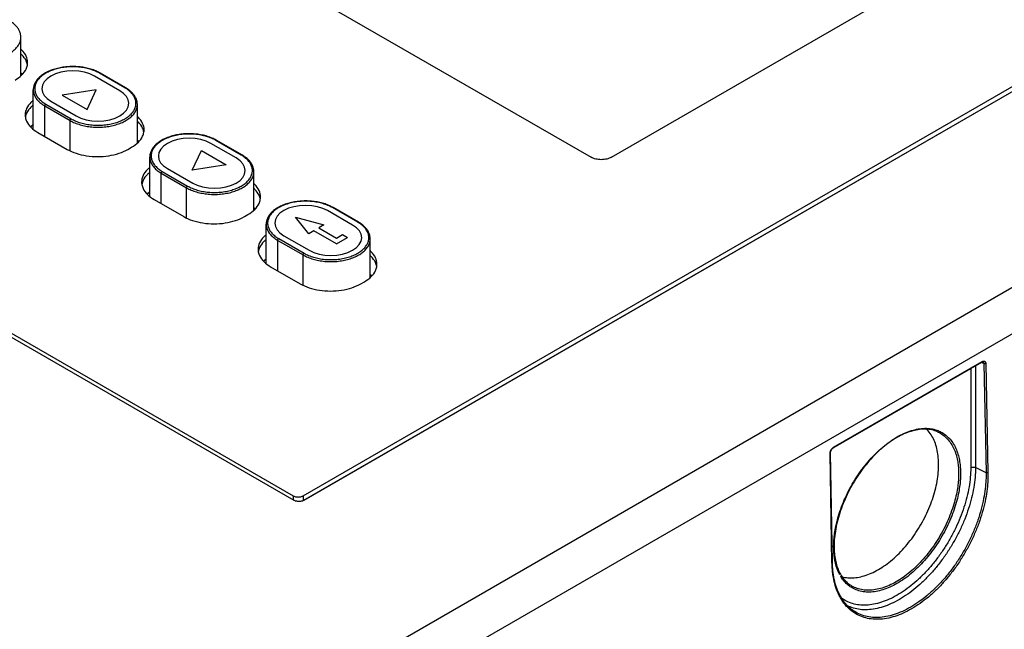
# Model space of a CAD drawing. Units: inches. Extents: x 17 to 223, y 17 to 177.
# Drawn here: x 202 to 204, y 164 to 166 of the extents above; entities that cross this region are included whole.
import ezdxf

# ---------------------------------------------------------------- set-up
doc = ezdxf.new("R2010")
doc.units = ezdxf.units.IN
doc.header["$LTSCALE"] = 1.21
doc.header["$MEASUREMENT"] = 0
doc.layers.get('0').update_dxf_attribs({"linetype": 'CONTINUOUS'})

msp = doc.modelspace()

# ---------------------------------------------------------------- linework, layer by layer
at = {"color": 7, "linetype": 'Continuous'}
for p, q in [((207.7751, 166.74), (201.8355, 163.3108)), ((207.8307, 166.645), (201.8912, 163.2158)), ((201.7548, 166.0916), (203.3139, 165.1915)), ((203.3696, 165.1915), (204.177, 165.6576)), ((200.1153, 165.6229), (202.4968, 164.248)), ((200.1419, 165.6186), (202.4945, 164.2603)), ((202.5246, 164.248), (204.8197, 165.573)), ((202.5224, 164.2603), (204.7886, 165.5687)), ((202.5224, 164.2473), (204.7886, 165.5557)), ((201.7461, 165.4158), (201.7461, 165.5215)), ((202.0318, 165.3824), (201.9622, 165.4226)), ((202.0337, 165.3826), (201.9641, 165.4228)), ((201.7801, 165.2692), (201.7801, 165.3768)), ((201.8118, 165.2487), (201.8118, 165.3326)), ((201.8118, 165.3326), (201.8814, 165.2924)), ((201.8146, 165.3374), (201.8842, 165.2972)), ((202.0663, 165.2309), (202.0663, 165.3366)), ((201.8814, 165.2096), (201.8814, 165.2924)), ((201.7924, 165.26), (201.8734, 165.2132)), ((202.3519, 165.1976), (202.2823, 165.2377)), ((202.3539, 165.1978), (202.2843, 165.2379)), ((202.0404, 165.2132), (202.0502, 165.2188)), ((202.1003, 165.0843), (202.1003, 165.1919)), ((202.132, 165.0639), (202.132, 165.1477)), ((202.132, 165.1477), (202.2016, 165.1075)), ((202.1348, 165.1526), (202.2044, 165.1124)), ((202.3864, 165.0461), (202.3864, 165.1518)), ((202.2016, 165.0248), (202.2016, 165.1075)), ((202.1125, 165.0751), (202.1936, 165.0283)), ((202.3606, 165.0283), (202.3704, 165.034)), ((202.6721, 165.0127), (202.6025, 165.0529)), ((202.6741, 165.0129), (202.6045, 165.0531)), ((202.4205, 164.8995), (202.4205, 165.0071)), ((202.4522, 164.879), (202.4522, 164.9629)), ((202.4522, 164.9629), (202.5218, 164.9227)), ((202.455, 164.9677), (202.5246, 164.9275)), ((202.7066, 164.8612), (202.7066, 164.9669)), ((202.5218, 164.8399), (202.5218, 164.9227)), ((202.4327, 164.8903), (202.5137, 164.8435)), ((202.6808, 164.8435), (202.6905, 164.8491)), ((203.9797, 164.392), (204.3881, 164.6279)), ((203.9805, 164.3939), (204.389, 164.6297)), ((204.3936, 164.6238), (204.3862, 164.6267)), ((204.3576, 164.6102), (204.3576, 164.3375)), ((204.3709, 164.6179), (204.3709, 164.3379)), ((204.3936, 164.6238), (204.3997, 164.3239)), ((204.3989, 164.624), (204.405, 164.3241)), ((203.9761, 164.0765), (203.971, 164.377)), ((203.9772, 164.0781), (203.9721, 164.3786)), ((204.3997, 164.3239), (204.3709, 164.3379)), ((202.4945, 164.2603), (202.4945, 164.2493)), ((202.5224, 164.2603), (202.5224, 164.2473)), ((204.0323, 163.9462), (204.0322, 163.9462))]:
    msp.add_line(p, q, dxfattribs=at)
at = {"color": 4, "linetype": 'Continuous'}
for p, q in [((202.0179, 165.3744), (201.9482, 165.4146)), ((201.9528, 165.377), (201.8593, 165.3626)), ((201.8593, 165.3626), (201.9278, 165.323)), ((201.9278, 165.323), (201.9528, 165.377)), ((201.8285, 165.3454), (201.8981, 165.3053)), ((202.338, 165.1895), (202.2684, 165.2297)), ((202.2172, 165.1559), (202.2423, 165.2099)), ((202.2423, 165.2099), (202.3107, 165.1704)), ((202.3107, 165.1704), (202.2172, 165.1559)), ((202.1487, 165.1606), (202.2183, 165.1204)), ((202.6582, 165.0047), (202.5886, 165.0449)), ((202.5009, 165.0264), (202.5791, 165.0053)), ((202.5374, 164.9812), (202.5009, 165.0264)), ((202.5791, 165.0053), (202.5652, 164.9973)), ((202.5513, 164.9892), (202.5374, 164.9812)), ((202.6137, 164.9532), (202.5513, 164.9892)), ((202.5652, 164.9973), (202.6137, 164.9693)), ((202.6137, 164.9693), (202.6304, 164.979)), ((202.6304, 164.979), (202.6443, 164.9709)), ((202.4689, 164.9757), (202.5385, 164.9356)), ((202.6137, 164.9532), (202.6443, 164.9709))]:
    msp.add_line(p, q, dxfattribs=at)
for points in [[(201.9482, 165.4146), (201.9355, 165.4206), (201.9209, 165.4251), (201.9051, 165.4279), (201.8884, 165.4289), (201.8719, 165.4279), (201.8561, 165.4252), (201.8415, 165.4207), (201.8285, 165.4146), (201.818, 165.4072), (201.8102, 165.3988), (201.8054, 165.3897), (201.8037, 165.38), (201.8054, 165.3705), (201.8101, 165.3614), (201.8179, 165.353), (201.8285, 165.3454)], [(201.8981, 165.3053), (201.9109, 165.2992), (201.9255, 165.2947), (201.9413, 165.2919), (201.958, 165.2909), (201.9744, 165.2919), (201.9903, 165.2946), (202.0048, 165.2991), (202.0179, 165.3053), (202.0283, 165.3126), (202.0361, 165.321), (202.041, 165.3302), (202.0426, 165.3398), (202.041, 165.3493), (202.0363, 165.3584), (202.0285, 165.3669), (202.0179, 165.3744)], [(202.2684, 165.2297), (202.2557, 165.2358), (202.2411, 165.2403), (202.2253, 165.2431), (202.2086, 165.244), (202.1921, 165.2431), (202.1763, 165.2403), (202.1617, 165.2359), (202.1487, 165.2297), (202.1382, 165.2223), (202.1304, 165.2139), (202.1256, 165.2048), (202.1239, 165.1952), (202.1255, 165.1857), (202.1303, 165.1765), (202.1381, 165.1681), (202.1487, 165.1606)], [(202.2183, 165.1204), (202.2311, 165.1144), (202.2456, 165.1098), (202.2614, 165.1071), (202.2782, 165.1061), (202.2946, 165.107), (202.3104, 165.1098), (202.325, 165.1143), (202.338, 165.1204), (202.3485, 165.1278), (202.3563, 165.1362), (202.3612, 165.1453), (202.3628, 165.155), (202.3612, 165.1645), (202.3564, 165.1736), (202.3487, 165.182), (202.338, 165.1895)], [(202.5886, 165.0449), (202.5758, 165.0509), (202.5613, 165.0554), (202.5455, 165.0582), (202.5287, 165.0592), (202.5123, 165.0582), (202.4965, 165.0555), (202.4819, 165.051), (202.4689, 165.0449), (202.4584, 165.0375), (202.4506, 165.0291), (202.4458, 165.02), (202.4441, 165.0103), (202.4457, 165.0008), (202.4505, 164.9917), (202.4582, 164.9833), (202.4689, 164.9757)], [(202.5385, 164.9356), (202.5513, 164.9295), (202.5658, 164.925), (202.5816, 164.9222), (202.5983, 164.9212), (202.6148, 164.9222), (202.6306, 164.9249), (202.6452, 164.9294), (202.6582, 164.9356), (202.6687, 164.9429), (202.6765, 164.9513), (202.6813, 164.9605), (202.683, 164.9701), (202.6814, 164.9796), (202.6766, 164.9887), (202.6689, 164.9972), (202.6582, 165.0047)]]:
    msp.add_lwpolyline(points, dxfattribs=at)
at = {"color": 7, "linetype": 'Continuous'}
for points, knots in [([(201.7461, 165.5215), (201.7461, 165.5243), (201.7455, 165.53), (201.7426, 165.5385), (201.7379, 165.5467), (201.7313, 165.5544), (201.7232, 165.5614), (201.7169, 165.5655), (201.7136, 165.5675)], [0, 0, 0, 0, 0.0084684, 0.01724461, 0.0265722, 0.0366012, 0.04739394, 0.05895071, 0.05895071, 0.05895071, 0.05895071]), ([(201.5613, 165.4772), (201.5654, 165.4748), (201.5744, 165.4705), (201.5888, 165.4654), (201.6045, 165.4617), (201.621, 165.4594), (201.6378, 165.4587), (201.6547, 165.4594), (201.6712, 165.4617), (201.6868, 165.4654), (201.7013, 165.4705), (201.7142, 165.4768), (201.7253, 165.4842), (201.7343, 165.4926), (201.741, 165.5017), (201.7452, 165.5114), (201.7461, 165.5182), (201.7461, 165.5215)], [0, 0, 0, 0, 0.0144051, 0.0297719, 0.0459118, 0.0625909, 0.0795466, 0.0965024, 0.1131815, 0.1293214, 0.1446882, 0.1590933, 0.1724124, 0.1846094, 0.1957633, 0.2060934, 0.215963, 0.215963, 0.215963, 0.215963]), ([(201.7646, 165.4519), (201.7646, 165.4579), (201.7615, 165.4708), (201.7529, 165.4821), (201.7472, 165.4875), (201.7464, 165.4883)], [0, 0, 0, 0, 0.01810345, 0.03834616, 0.04168138, 0.04168138, 0.04168138, 0.04168138]), ([(201.7606, 165.4565), (201.7578, 165.4626), (201.7529, 165.469), (201.7472, 165.4745), (201.7464, 165.4752)], [0, 0, 0, 0, 0.02024271, 0.02357794, 0.02357794, 0.02357794, 0.02357794]), ([(201.9627, 165.4236), (201.9592, 165.4255), (201.9513, 165.4294), (201.9383, 165.4341), (201.9237, 165.4377), (201.9085, 165.4401), (201.8928, 165.4411), (201.877, 165.4408), (201.8615, 165.4392), (201.8465, 165.4363), (201.8324, 165.4321), (201.8194, 165.4267), (201.8079, 165.4202), (201.7981, 165.4128), (201.7902, 165.4045), (201.7844, 165.3956), (201.7809, 165.3863), (201.7801, 165.3799), (201.7801, 165.3768)], [0, 0, 0, 0, 0.0119364, 0.0263337, 0.0413731, 0.0568741, 0.0726364, 0.0884544, 0.1041176, 0.1194186, 0.134175, 0.1482255, 0.1614317, 0.1737246, 0.1850769, 0.19553, 0.2053173, 0.2146997, 0.2146997, 0.2146997, 0.2146997]), ([(201.9622, 165.4226), (201.9582, 165.4249), (201.9495, 165.4291), (201.9356, 165.434), (201.9205, 165.4376), (201.9046, 165.4398), (201.8884, 165.4405), (201.8721, 165.4398), (201.8563, 165.4376), (201.8412, 165.434), (201.8272, 165.4291), (201.8148, 165.423), (201.8041, 165.4159), (201.7954, 165.4078), (201.7889, 165.399), (201.785, 165.3897), (201.7836, 165.38), (201.785, 165.3703), (201.7889, 165.361), (201.7954, 165.3522), (201.8041, 165.3441), (201.8109, 165.3395), (201.8146, 165.3374)], [0, 0, 0, 0, 0.0138813, 0.0286893, 0.0442423, 0.0603149, 0.076654, 0.0929932, 0.1090658, 0.1246188, 0.1394268, 0.1533081, 0.1661429, 0.1778963, 0.1886446, 0.1985991, 0.2081098, 0.2176205, 0.2275751, 0.2383233, 0.2500768, 0.2629116, 0.2629116, 0.2629116, 0.2629116]), ([(201.73, 165.4037), (201.7368, 165.4076), (201.7487, 165.4162), (201.7578, 165.4281), (201.7606, 165.4342)], [0, 0, 0, 0, 0.02349152, 0.04373423, 0.04373423, 0.04373423, 0.04373423]), ([(201.9641, 165.4228), (201.9639, 165.4229), (201.9631, 165.4231), (201.9625, 165.4228), (201.9622, 165.4226)], [0, 0, 0, 0, 0.000920088, 0.002048076, 0.002048076, 0.002048076, 0.002048076]), ([(202.0337, 165.3826), (202.0335, 165.3828), (202.0327, 165.3829), (202.0321, 165.3826), (202.0318, 165.3824)], [0, 0, 0, 0, 0.000920087, 0.002048075, 0.002048075, 0.002048075, 0.002048075]), ([(201.7801, 165.3768), (201.7801, 165.3735), (201.7811, 165.3667), (201.7852, 165.357), (201.7919, 165.3479), (201.8009, 165.3395), (201.808, 165.3348), (201.8118, 165.3326)], [0, 0, 0, 0, 0.0098696, 0.02019977, 0.03135364, 0.04355061, 0.05686974, 0.05686974, 0.05686974, 0.05686974]), ([(201.8842, 165.2972), (201.8882, 165.2949), (201.8968, 165.2907), (201.9108, 165.2858), (201.9259, 165.2822), (201.9417, 165.2801), (201.958, 165.2793), (201.9743, 165.2801), (201.9901, 165.2822), (202.0052, 165.2858), (202.0191, 165.2907), (202.0316, 165.2968), (202.0423, 165.3039), (202.051, 165.312), (202.0574, 165.3208), (202.0614, 165.3301), (202.0628, 165.3398), (202.0614, 165.3495), (202.0574, 165.3589), (202.051, 165.3677), (202.0427, 165.3754), (202.0363, 165.3797), (202.0331, 165.3816)], [0, 0, 0, 0, 0.0138813, 0.0286893, 0.0442423, 0.0603149, 0.076654, 0.0929932, 0.1090658, 0.1246188, 0.1394268, 0.1533081, 0.1661429, 0.1778963, 0.1886446, 0.1985991, 0.2081098, 0.2176205, 0.2275751, 0.2383233, 0.2500768, 0.2613955, 0.2613955, 0.2613955, 0.2613955]), ([(202.0663, 165.3366), (202.0663, 165.3394), (202.0656, 165.3452), (202.0628, 165.3536), (202.058, 165.3618), (202.0515, 165.3695), (202.0433, 165.3766), (202.0371, 165.3807), (202.0337, 165.3826)], [0, 0, 0, 0, 0.0084684, 0.01724461, 0.0265722, 0.0366012, 0.04739394, 0.05895071, 0.05895071, 0.05895071, 0.05895071]), ([(201.7797, 165.3477), (201.7776, 165.346), (201.7705, 165.3397), (201.7609, 165.3271), (201.7578, 165.3142), (201.7578, 165.3082)], [0, 0, 0, 0, 0.00816309, 0.0284058, 0.04650925, 0.04650925, 0.04650925, 0.04650925]), ([(201.7797, 165.3347), (201.7776, 165.333), (201.7705, 165.3266), (201.7646, 165.3189), (201.7618, 165.3128)], [0, 0, 0, 0, 0.00816309, 0.0284058, 0.0284058, 0.0284058, 0.0284058]), ([(201.8118, 165.3326), (201.8118, 165.333), (201.812, 165.334), (201.8126, 165.3354), (201.8135, 165.3365), (201.8142, 165.3372), (201.8146, 165.3374)], [0, 0, 0, 0, 0.001369127, 0.002885789, 0.004402446, 0.005771562, 0.005771562, 0.005771562, 0.005771562]), ([(201.8814, 165.2924), (201.8856, 165.29), (201.8945, 165.2856), (201.909, 165.2806), (201.9247, 165.2769), (201.9411, 165.2746), (201.958, 165.2738), (201.9749, 165.2746), (201.9913, 165.2769), (202.007, 165.2806), (202.0215, 165.2856), (202.0344, 165.2919), (202.0455, 165.2994), (202.0545, 165.3077), (202.0612, 165.3168), (202.0653, 165.3265), (202.0663, 165.3333), (202.0663, 165.3366)], [0, 0, 0, 0, 0.0144051, 0.0297719, 0.0459118, 0.0625909, 0.0795466, 0.0965024, 0.1131815, 0.1293214, 0.1446882, 0.1590933, 0.1724124, 0.1846094, 0.1957633, 0.2060934, 0.215963, 0.215963, 0.215963, 0.215963]), ([(202.0848, 165.267), (202.0848, 165.2731), (202.0816, 165.286), (202.073, 165.2973), (202.0674, 165.3027), (202.0665, 165.3034)], [0, 0, 0, 0, 0.01810345, 0.03834616, 0.04168138, 0.04168138, 0.04168138, 0.04168138]), ([(201.7618, 165.2905), (201.7646, 165.2844), (201.7736, 165.2725), (201.7856, 165.2639), (201.7924, 165.26)], [0, 0, 0, 0, 0.02024271, 0.04373423, 0.04373423, 0.04373423, 0.04373423]), ([(201.7801, 165.2812), (201.7778, 165.2796), (201.7753, 165.2777), (201.7729, 165.2757), (201.7726, 165.2754)], [0, 0, 0, 0, 0.008330581, 0.009448418, 0.009448418, 0.009448418, 0.009448418]), ([(201.78, 165.2802), (201.7793, 165.2797), (201.7769, 165.278), (201.7745, 165.2762), (201.773, 165.2749)], [0, 0, 0, 0, 0.002860109, 0.008836882, 0.008836882, 0.008836882, 0.008836882]), ([(201.8814, 165.2924), (201.8814, 165.2929), (201.8816, 165.2938), (201.8822, 165.2952), (201.8831, 165.2964), (201.8838, 165.297), (201.8842, 165.2972)], [0, 0, 0, 0, 0.001369127, 0.002885789, 0.004402446, 0.005771562, 0.005771562, 0.005771562, 0.005771562]), ([(202.0807, 165.2716), (202.0779, 165.2777), (202.073, 165.2842), (202.0674, 165.2896), (202.0665, 165.2904)], [0, 0, 0, 0, 0.02024271, 0.02357794, 0.02357794, 0.02357794, 0.02357794]), ([(202.0502, 165.2188), (202.057, 165.2227), (202.0689, 165.2313), (202.0779, 165.2432), (202.0807, 165.2494)], [0, 0, 0, 0, 0.02349152, 0.04373423, 0.04373423, 0.04373423, 0.04373423]), ([(202.2829, 165.2388), (202.2794, 165.2407), (202.2715, 165.2445), (202.2585, 165.2492), (202.2439, 165.2529), (202.2286, 165.2552), (202.213, 165.2563), (202.1972, 165.256), (202.1817, 165.2544), (202.1667, 165.2514), (202.1526, 165.2472), (202.1396, 165.2418), (202.1281, 165.2354), (202.1183, 165.2279), (202.1104, 165.2197), (202.1046, 165.2108), (202.1011, 165.2015), (202.1003, 165.1951), (202.1003, 165.1919)], [0, 0, 0, 0, 0.0119364, 0.0263337, 0.0413731, 0.0568741, 0.0726364, 0.0884544, 0.1041176, 0.1194186, 0.134175, 0.1482255, 0.1614317, 0.1737246, 0.1850769, 0.19553, 0.2053173, 0.2146997, 0.2146997, 0.2146997, 0.2146997]), ([(202.2823, 165.2377), (202.2783, 165.2401), (202.2697, 165.2443), (202.2558, 165.2491), (202.2407, 165.2527), (202.2248, 165.2549), (202.2086, 165.2556), (202.1923, 165.2549), (202.1764, 165.2527), (202.1614, 165.2491), (202.1474, 165.2443), (202.1349, 165.2382), (202.1242, 165.231), (202.1156, 165.223), (202.1091, 165.2142), (202.1051, 165.2048), (202.1038, 165.1952), (202.1051, 165.1855), (202.1091, 165.1761), (202.1156, 165.1673), (202.1242, 165.1593), (202.1311, 165.1547), (202.1348, 165.1526)], [0, 0, 0, 0, 0.0138813, 0.0286893, 0.0442423, 0.0603149, 0.076654, 0.0929932, 0.1090658, 0.1246188, 0.1394268, 0.1533081, 0.1661429, 0.1778963, 0.1886446, 0.1985991, 0.2081098, 0.2176205, 0.2275751, 0.2383233, 0.2500768, 0.2629116, 0.2629116, 0.2629116, 0.2629116]), ([(202.2843, 165.2379), (202.284, 165.2381), (202.2833, 165.2382), (202.2827, 165.2379), (202.2823, 165.2377)], [0, 0, 0, 0, 0.000920087, 0.002048075, 0.002048075, 0.002048075, 0.002048075]), ([(201.8734, 165.2132), (201.8811, 165.2087), (201.8984, 165.2013), (201.9267, 165.1947), (201.9569, 165.1924), (201.9871, 165.1947), (202.0154, 165.2013), (202.0327, 165.2087), (202.0404, 165.2132)], [0, 0, 0, 0, 0.0267566, 0.0560483, 0.0867082, 0.1173682, 0.1466599, 0.1734165, 0.1734165, 0.1734165, 0.1734165]), ([(202.2044, 165.1124), (202.2084, 165.1101), (202.217, 165.1059), (202.231, 165.101), (202.246, 165.0974), (202.2619, 165.0952), (202.2782, 165.0945), (202.2944, 165.0952), (202.3103, 165.0974), (202.3254, 165.101), (202.3393, 165.1059), (202.3518, 165.1119), (202.3625, 165.1191), (202.3712, 165.1271), (202.3776, 165.1359), (202.3816, 165.1453), (202.383, 165.155), (202.3816, 165.1647), (202.3776, 165.174), (202.3712, 165.1828), (202.3629, 165.1905), (202.3565, 165.1949), (202.3533, 165.1968)], [0, 0, 0, 0, 0.0138813, 0.0286893, 0.0442423, 0.0603149, 0.076654, 0.0929932, 0.1090658, 0.1246188, 0.1394268, 0.1533081, 0.1661429, 0.1778963, 0.1886446, 0.1985991, 0.2081098, 0.2176205, 0.2275751, 0.2383233, 0.2500768, 0.2613955, 0.2613955, 0.2613955, 0.2613955]), ([(202.3539, 165.1978), (202.3537, 165.1979), (202.3529, 165.198), (202.3523, 165.1977), (202.3519, 165.1976)], [0, 0, 0, 0, 0.000920087, 0.002048076, 0.002048076, 0.002048076, 0.002048076]), ([(202.3864, 165.1518), (202.3864, 165.1546), (202.3858, 165.1603), (202.383, 165.1688), (202.3782, 165.177), (202.3717, 165.1847), (202.3635, 165.1917), (202.3573, 165.1958), (202.3539, 165.1978)], [0, 0, 0, 0, 0.0084684, 0.01724461, 0.0265722, 0.0366012, 0.04739394, 0.05895071, 0.05895071, 0.05895071, 0.05895071]), ([(202.1003, 165.1919), (202.1003, 165.1886), (202.1012, 165.1819), (202.1054, 165.1722), (202.112, 165.163), (202.1211, 165.1547), (202.1282, 165.15), (202.132, 165.1477)], [0, 0, 0, 0, 0.0098696, 0.02019977, 0.03135364, 0.04355061, 0.05686974, 0.05686974, 0.05686974, 0.05686974]), ([(203.3696, 165.1915), (203.3677, 165.1904), (203.3635, 165.1884), (203.3567, 165.1864), (203.3494, 165.1851), (203.3417, 165.1847), (203.3341, 165.1851), (203.3267, 165.1864), (203.32, 165.1884), (203.3158, 165.1904), (203.3139, 165.1915)], [0, 0, 0, 0, 0.00660237, 0.01372627, 0.02122487, 0.02891866, 0.03661244, 0.04411105, 0.05123495, 0.05783732, 0.05783732, 0.05783732, 0.05783732]), ([(202.0998, 165.1629), (202.0977, 165.1612), (202.0907, 165.1549), (202.0811, 165.1423), (202.0779, 165.1294), (202.0779, 165.1233)], [0, 0, 0, 0, 0.00816309, 0.0284058, 0.04650925, 0.04650925, 0.04650925, 0.04650925]), ([(202.0998, 165.1498), (202.0977, 165.1481), (202.0907, 165.1418), (202.0848, 165.134), (202.082, 165.1279)], [0, 0, 0, 0, 0.00816309, 0.0284058, 0.0284058, 0.0284058, 0.0284058]), ([(202.132, 165.1477), (202.132, 165.1482), (202.1322, 165.1492), (202.1328, 165.1505), (202.1336, 165.1517), (202.1344, 165.1523), (202.1348, 165.1526)], [0, 0, 0, 0, 0.001369127, 0.00288579, 0.004402447, 0.005771562, 0.005771562, 0.005771562, 0.005771562]), ([(202.2016, 165.1075), (202.2058, 165.1051), (202.2147, 165.1008), (202.2292, 165.0957), (202.2448, 165.092), (202.2613, 165.0897), (202.2782, 165.089), (202.295, 165.0897), (202.3115, 165.092), (202.3272, 165.0957), (202.3416, 165.1008), (202.3546, 165.1071), (202.3657, 165.1145), (202.3747, 165.1229), (202.3814, 165.132), (202.3855, 165.1417), (202.3864, 165.1485), (202.3864, 165.1518)], [0, 0, 0, 0, 0.0144051, 0.0297719, 0.0459118, 0.0625909, 0.0795466, 0.0965024, 0.1131815, 0.1293214, 0.1446882, 0.1590933, 0.1724124, 0.1846094, 0.1957633, 0.2060934, 0.215963, 0.215963, 0.215963, 0.215963]), ([(202.2016, 165.1075), (202.2016, 165.108), (202.2018, 165.109), (202.2024, 165.1103), (202.2032, 165.1115), (202.204, 165.1121), (202.2044, 165.1124)], [0, 0, 0, 0, 0.001369127, 0.00288579, 0.004402447, 0.005771562, 0.005771562, 0.005771562, 0.005771562]), ([(202.4049, 165.0822), (202.4049, 165.0882), (202.4018, 165.1011), (202.3932, 165.1124), (202.3875, 165.1178), (202.3867, 165.1186)], [0, 0, 0, 0, 0.01810345, 0.03834616, 0.04168139, 0.04168139, 0.04168139, 0.04168139]), ([(202.082, 165.1057), (202.0848, 165.0995), (202.0938, 165.0876), (202.1058, 165.079), (202.1125, 165.0751)], [0, 0, 0, 0, 0.02024271, 0.04373423, 0.04373423, 0.04373423, 0.04373423]), ([(202.1003, 165.0964), (202.098, 165.0948), (202.0955, 165.0928), (202.0931, 165.0908), (202.0928, 165.0906)], [0, 0, 0, 0, 0.008330582, 0.009448419, 0.009448419, 0.009448419, 0.009448419]), ([(202.1002, 165.0954), (202.0994, 165.0948), (202.097, 165.0931), (202.0947, 165.0913), (202.0932, 165.09)], [0, 0, 0, 0, 0.002860109, 0.008836882, 0.008836882, 0.008836882, 0.008836882]), ([(202.4009, 165.0868), (202.3981, 165.0929), (202.3932, 165.0993), (202.3875, 165.1048), (202.3867, 165.1055)], [0, 0, 0, 0, 0.02024271, 0.02357794, 0.02357794, 0.02357794, 0.02357794]), ([(202.3704, 165.034), (202.3771, 165.0379), (202.3891, 165.0465), (202.3981, 165.0584), (202.4009, 165.0645)], [0, 0, 0, 0, 0.02349152, 0.04373423, 0.04373423, 0.04373423, 0.04373423]), ([(202.603, 165.0539), (202.5996, 165.0559), (202.5916, 165.0597), (202.5786, 165.0644), (202.5641, 165.068), (202.5488, 165.0704), (202.5331, 165.0714), (202.5174, 165.0711), (202.5018, 165.0695), (202.4869, 165.0666), (202.4728, 165.0624), (202.4598, 165.057), (202.4483, 165.0505), (202.4384, 165.0431), (202.4305, 165.0348), (202.4248, 165.0259), (202.4213, 165.0166), (202.4205, 165.0102), (202.4205, 165.0071)], [0, 0, 0, 0, 0.0119364, 0.0263337, 0.0413731, 0.0568741, 0.0726364, 0.0884544, 0.1041176, 0.1194186, 0.134175, 0.1482255, 0.1614317, 0.1737246, 0.1850769, 0.19553, 0.2053173, 0.2146997, 0.2146997, 0.2146997, 0.2146997]), ([(202.6025, 165.0529), (202.5985, 165.0552), (202.5899, 165.0594), (202.5759, 165.0643), (202.5609, 165.0679), (202.545, 165.0701), (202.5287, 165.0708), (202.5125, 165.0701), (202.4966, 165.0679), (202.4815, 165.0643), (202.4676, 165.0594), (202.4551, 165.0533), (202.4444, 165.0462), (202.4357, 165.0381), (202.4293, 165.0293), (202.4253, 165.02), (202.424, 165.0103), (202.4253, 165.0006), (202.4293, 164.9913), (202.4357, 164.9825), (202.4444, 164.9744), (202.4513, 164.9698), (202.455, 164.9677)], [0, 0, 0, 0, 0.0138813, 0.0286893, 0.0442423, 0.0603149, 0.076654, 0.0929932, 0.1090658, 0.1246188, 0.1394268, 0.1533081, 0.1661429, 0.1778963, 0.1886446, 0.1985991, 0.2081098, 0.2176205, 0.2275751, 0.2383233, 0.2500768, 0.2629116, 0.2629116, 0.2629116, 0.2629116]), ([(202.6045, 165.0531), (202.6042, 165.0532), (202.6035, 165.0534), (202.6028, 165.0531), (202.6025, 165.0529)], [0, 0, 0, 0, 0.000920087, 0.002048075, 0.002048075, 0.002048075, 0.002048075]), ([(202.1936, 165.0283), (202.2013, 165.0239), (202.2186, 165.0164), (202.2468, 165.0098), (202.2771, 165.0076), (202.3073, 165.0098), (202.3356, 165.0164), (202.3529, 165.0239), (202.3606, 165.0283)], [0, 0, 0, 0, 0.0267566, 0.0560483, 0.0867082, 0.1173682, 0.1466599, 0.1734165, 0.1734165, 0.1734165, 0.1734165]), ([(202.4205, 165.0071), (202.4205, 165.0038), (202.4214, 164.997), (202.4255, 164.9873), (202.4322, 164.9782), (202.4412, 164.9698), (202.4483, 164.9651), (202.4522, 164.9629)], [0, 0, 0, 0, 0.0098696, 0.02019977, 0.03135364, 0.04355061, 0.05686974, 0.05686974, 0.05686974, 0.05686974]), ([(202.5246, 164.9275), (202.5286, 164.9252), (202.5372, 164.921), (202.5511, 164.9161), (202.5662, 164.9125), (202.5821, 164.9104), (202.5983, 164.9096), (202.6146, 164.9104), (202.6305, 164.9125), (202.6455, 164.9161), (202.6595, 164.921), (202.672, 164.9271), (202.6827, 164.9342), (202.6914, 164.9423), (202.6978, 164.9511), (202.7018, 164.9604), (202.7031, 164.9701), (202.7018, 164.9798), (202.6978, 164.9892), (202.6914, 164.998), (202.683, 165.0057), (202.6767, 165.01), (202.6734, 165.0119)], [0, 0, 0, 0, 0.0138813, 0.0286893, 0.0442423, 0.0603149, 0.076654, 0.0929932, 0.1090658, 0.1246188, 0.1394268, 0.1533081, 0.1661429, 0.1778963, 0.1886446, 0.1985991, 0.2081098, 0.2176205, 0.2275751, 0.2383233, 0.2500768, 0.2613955, 0.2613955, 0.2613955, 0.2613955]), ([(202.6741, 165.0129), (202.6738, 165.0131), (202.6731, 165.0132), (202.6724, 165.0129), (202.6721, 165.0127)], [0, 0, 0, 0, 0.000920088, 0.002048076, 0.002048076, 0.002048076, 0.002048076]), ([(202.7066, 164.9669), (202.7066, 164.9697), (202.706, 164.9755), (202.7031, 164.9839), (202.6984, 164.9921), (202.6919, 164.9998), (202.6837, 165.0069), (202.6774, 165.011), (202.6741, 165.0129)], [0, 0, 0, 0, 0.0084684, 0.01724461, 0.0265722, 0.0366012, 0.04739394, 0.05895071, 0.05895071, 0.05895071, 0.05895071]), ([(202.42, 164.978), (202.4179, 164.9763), (202.4108, 164.97), (202.4013, 164.9574), (202.3981, 164.9445), (202.3981, 164.9385)], [0, 0, 0, 0, 0.00816309, 0.0284058, 0.04650925, 0.04650925, 0.04650925, 0.04650925]), ([(202.42, 164.965), (202.4179, 164.9633), (202.4108, 164.9569), (202.405, 164.9492), (202.4021, 164.9431)], [0, 0, 0, 0, 0.00816309, 0.0284058, 0.0284058, 0.0284058, 0.0284058]), ([(202.4522, 164.9629), (202.4522, 164.9633), (202.4523, 164.9643), (202.4529, 164.9657), (202.4538, 164.9668), (202.4546, 164.9675), (202.455, 164.9677)], [0, 0, 0, 0, 0.001369127, 0.002885789, 0.004402446, 0.005771562, 0.005771562, 0.005771562, 0.005771562]), ([(202.5218, 164.9227), (202.5259, 164.9203), (202.5349, 164.9159), (202.5494, 164.9109), (202.565, 164.9072), (202.5815, 164.9049), (202.5983, 164.9041), (202.6152, 164.9049), (202.6317, 164.9072), (202.6473, 164.9109), (202.6618, 164.9159), (202.6747, 164.9222), (202.6859, 164.9297), (202.6949, 164.938), (202.7015, 164.9471), (202.7057, 164.9568), (202.7066, 164.9636), (202.7066, 164.9669)], [0, 0, 0, 0, 0.0144051, 0.0297719, 0.0459118, 0.0625909, 0.0795466, 0.0965024, 0.1131815, 0.1293214, 0.1446882, 0.1590933, 0.1724124, 0.1846094, 0.1957633, 0.2060934, 0.215963, 0.215963, 0.215963, 0.215963]), ([(202.5218, 164.9227), (202.5218, 164.9232), (202.522, 164.9241), (202.5225, 164.9255), (202.5234, 164.9267), (202.5242, 164.9273), (202.5246, 164.9275)], [0, 0, 0, 0, 0.001369127, 0.002885789, 0.004402446, 0.005771562, 0.005771562, 0.005771562, 0.005771562]), ([(202.7251, 164.8973), (202.7251, 164.9034), (202.722, 164.9163), (202.7134, 164.9276), (202.7077, 164.933), (202.7069, 164.9337)], [0, 0, 0, 0, 0.01810345, 0.03834616, 0.04168139, 0.04168139, 0.04168139, 0.04168139]), ([(202.4021, 164.9208), (202.405, 164.9147), (202.414, 164.9028), (202.4259, 164.8942), (202.4327, 164.8903)], [0, 0, 0, 0, 0.02024271, 0.04373423, 0.04373423, 0.04373423, 0.04373423]), ([(202.4204, 164.9115), (202.4182, 164.9099), (202.4157, 164.908), (202.4133, 164.906), (202.413, 164.9057)], [0, 0, 0, 0, 0.008330582, 0.009448418, 0.009448418, 0.009448418, 0.009448418]), ([(202.4204, 164.9105), (202.4196, 164.91), (202.4172, 164.9083), (202.4149, 164.9065), (202.4134, 164.9052)], [0, 0, 0, 0, 0.002860109, 0.008836882, 0.008836882, 0.008836882, 0.008836882]), ([(202.7211, 164.9019), (202.7183, 164.908), (202.7134, 164.9145), (202.7077, 164.9199), (202.7069, 164.9207)], [0, 0, 0, 0, 0.02024271, 0.02357794, 0.02357794, 0.02357794, 0.02357794]), ([(202.6905, 164.8491), (202.6973, 164.853), (202.7093, 164.8616), (202.7183, 164.8735), (202.7211, 164.8797)], [0, 0, 0, 0, 0.02349152, 0.04373423, 0.04373423, 0.04373423, 0.04373423]), ([(202.5137, 164.8435), (202.5215, 164.839), (202.5388, 164.8316), (202.567, 164.825), (202.5973, 164.8227), (202.6275, 164.825), (202.6558, 164.8316), (202.6731, 164.839), (202.6808, 164.8435)], [0, 0, 0, 0, 0.0267566, 0.0560483, 0.0867082, 0.1173682, 0.1466599, 0.1734165, 0.1734165, 0.1734165, 0.1734165]), ([(204.389, 164.6297), (204.389, 164.6292), (204.3889, 164.6284), (204.3883, 164.628), (204.3881, 164.6279)], [0, 0, 0, 0, 0.001634684, 0.002091516, 0.002091516, 0.002091516, 0.002091516]), ([(204.3881, 164.6279), (204.3884, 164.628), (204.3892, 164.6284), (204.3901, 164.6288), (204.3907, 164.6287)], [0, 0, 0, 0, 0.000811428, 0.002703133, 0.002703133, 0.002703133, 0.002703133]), ([(204.3904, 164.6305), (204.3909, 164.6306), (204.3918, 164.6309), (204.3934, 164.6311), (204.395, 164.6309), (204.3965, 164.6301), (204.3976, 164.6289), (204.3984, 164.6273), (204.3988, 164.6257), (204.3989, 164.6246), (204.3989, 164.624)], [0, 0, 0, 0, 0.00142517, 0.00300493, 0.00460874, 0.00625141, 0.00793307, 0.00962827, 0.01131026, 0.0129584, 0.0129584, 0.0129584, 0.0129584]), ([(204.391, 164.6286), (204.3917, 164.6283), (204.3932, 164.627), (204.3936, 164.625), (204.3936, 164.6238)], [0, 0, 0, 0, 0.002124453, 0.005630935, 0.005630935, 0.005630935, 0.005630935]), ([(204.3989, 164.624), (204.3983, 164.6237), (204.3965, 164.6232), (204.3946, 164.6234), (204.3936, 164.6238)], [0, 0, 0, 0, 0.002130934, 0.005441291, 0.005441291, 0.005441291, 0.005441291]), ([(203.9807, 164.1216), (203.9807, 164.1258), (203.9811, 164.1358), (203.9826, 164.1525), (203.9858, 164.1724), (203.9908, 164.1944), (203.9979, 164.2182), (204.0072, 164.2429), (204.0185, 164.2678), (204.0316, 164.2922), (204.0462, 164.3157), (204.0622, 164.3379), (204.0793, 164.3587), (204.0974, 164.3778), (204.1162, 164.3949), (204.1354, 164.4099), (204.155, 164.4224), (204.1745, 164.4325), (204.1939, 164.4399), (204.2128, 164.4445), (204.231, 164.4464), (204.2483, 164.4453), (204.2604, 164.4424), (204.2666, 164.44), (204.2678, 164.4396)], [0, 0, 0, 0, 0.0126861, 0.0300465, 0.0502283, 0.0729653, 0.0978836, 0.1244823, 0.1520773, 0.1799123, 0.2075767, 0.2349854, 0.2619792, 0.288309, 0.3137591, 0.3381661, 0.3613997, 0.3833624, 0.4040104, 0.4233714, 0.4415472, 0.458708, 0.4751105, 0.4787327, 0.4787327, 0.4787327, 0.4787327]), ([(204.2663, 164.4364), (204.2614, 164.4385), (204.2508, 164.442), (204.234, 164.444), (204.2161, 164.4431), (204.1976, 164.4393), (204.1784, 164.4327), (204.1589, 164.4233), (204.1394, 164.4114), (204.12, 164.3969), (204.101, 164.3802), (204.0827, 164.3613), (204.0652, 164.3407), (204.049, 164.3184), (204.034, 164.2949), (204.0207, 164.2705), (204.0091, 164.2453), (203.9994, 164.2199), (203.9916, 164.1946), (203.9861, 164.1696), (203.9827, 164.1453), (203.9819, 164.1293), (203.9819, 164.1216)], [0, 0, 0, 0, 0.0161922, 0.0329579, 0.050649, 0.0695151, 0.0896948, 0.1112557, 0.1341864, 0.1583942, 0.183753, 0.2100746, 0.2371628, 0.2647797, 0.2926865, 0.3206284, 0.3483545, 0.3756156, 0.40218, 0.4278281, 0.4523839, 0.4756802, 0.4756802, 0.4756802, 0.4756802]), ([(204.2693, 164.3479), (204.2692, 164.3552), (204.2684, 164.3694), (204.2649, 164.3897), (204.2592, 164.4082), (204.2514, 164.4246), (204.2433, 164.4361), (204.2379, 164.442), (204.2363, 164.4436)], [0, 0, 0, 0, 0.0218869, 0.0424476, 0.0616917, 0.0797509, 0.096797, 0.1036205, 0.1036205, 0.1036205, 0.1036205]), ([(204.2663, 164.4364), (204.2691, 164.4351), (204.2765, 164.4313), (204.2877, 164.4232), (204.2989, 164.4112), (204.3079, 164.3972), (204.3148, 164.3819), (204.3196, 164.3659), (204.3226, 164.3501), (204.324, 164.3353), (204.3243, 164.3257), (204.3243, 164.3213)], [0, 0, 0, 0, 0.0091268, 0.0250194, 0.0412954, 0.0579416, 0.0747955, 0.0915603, 0.1077899, 0.1229314, 0.1363512, 0.1363512, 0.1363512, 0.1363512]), ([(204.2678, 164.4396), (204.2716, 164.438), (204.2802, 164.4339), (204.2925, 164.425), (204.3038, 164.4128), (204.313, 164.3986), (204.32, 164.383), (204.3249, 164.3668), (204.3279, 164.3507), (204.3294, 164.3356), (204.3296, 164.3259), (204.3296, 164.3214)], [0, 0, 0, 0, 0.0124293, 0.0285795, 0.0451192, 0.0620348, 0.0791612, 0.0961967, 0.1126881, 0.1280734, 0.1417042, 0.1417042, 0.1417042, 0.1417042]), ([(203.9718, 164.3825), (203.9721, 164.3833), (203.9727, 164.3849), (203.974, 164.3873), (203.9755, 164.3895), (203.9767, 164.3908), (203.9773, 164.3914)], [0, 0, 0, 0, 0.00251088, 0.00528254, 0.00806101, 0.01058778, 0.01058778, 0.01058778, 0.01058778]), ([(203.9722, 164.3797), (203.9722, 164.3804), (203.9725, 164.3819), (203.9732, 164.384), (203.9742, 164.3861), (203.9755, 164.3881), (203.9769, 164.3899), (203.978, 164.3909), (203.9786, 164.3913)], [0, 0, 0, 0, 0.00206269, 0.0043527, 0.0067588, 0.00916477, 0.01145401, 0.01351506, 0.01351506, 0.01351506, 0.01351506]), ([(203.9773, 164.3914), (203.9778, 164.3919), (203.9784, 164.3925), (203.979, 164.3929), (203.979, 164.3929)], [0, 0, 0, 0, 0.002182521, 0.002309948, 0.002309948, 0.002309948, 0.002309948]), ([(203.9805, 164.3939), (203.9805, 164.3934), (203.9804, 164.3925), (203.9798, 164.3921), (203.9796, 164.3921)], [0, 0, 0, 0, 0.001634683, 0.002093707, 0.002093707, 0.002093707, 0.002093707]), ([(203.971, 164.377), (203.971, 164.3775), (203.971, 164.3786), (203.9712, 164.3798), (203.9713, 164.3804)], [0, 0, 0, 0, 0.001564613, 0.003414849, 0.003414849, 0.003414849, 0.003414849]), ([(203.971, 164.377), (203.9714, 164.3772), (203.9721, 164.3777), (203.9721, 164.3784), (203.9721, 164.3786)], [0, 0, 0, 0, 0.001584293, 0.002024832, 0.002024832, 0.002024832, 0.002024832]), ([(204.3576, 164.3375), (204.3576, 164.3289), (204.3567, 164.3111), (204.3532, 164.2841), (204.3473, 164.2564), (204.3391, 164.2283), (204.3289, 164.2), (204.3166, 164.172), (204.3024, 164.1446), (204.2865, 164.1181), (204.2691, 164.0927), (204.2504, 164.0689), (204.2305, 164.0468), (204.2098, 164.0267), (204.1885, 164.0089), (204.1667, 163.9935), (204.1448, 163.9808), (204.123, 163.9709), (204.1016, 163.9639), (204.0807, 163.9598), (204.0607, 163.9589), (204.0417, 163.961), (204.024, 163.9663), (204.0111, 163.9729), (204.0043, 163.9777), (204.0024, 163.9791)], [0, 0, 0, 0, 0.0259845, 0.0532397, 0.0816245, 0.1109644, 0.1410588, 0.1716873, 0.2026169, 0.233607, 0.2644158, 0.2948057, 0.3245494, 0.3534354, 0.3812753, 0.4079105, 0.43322, 0.4571309, 0.4796274, 0.500764, 0.5206756, 0.539586, 0.5578061, 0.575716, 0.5827418, 0.5827418, 0.5827418, 0.5827418]), ([(204.004, 164.0377), (204.0091, 164.0363), (204.0201, 164.0344), (204.0375, 164.0344), (204.0559, 164.0373), (204.075, 164.0432), (204.0943, 164.0518), (204.1137, 164.0631), (204.133, 164.0769), (204.1519, 164.0931), (204.17, 164.1113), (204.1873, 164.1315), (204.2034, 164.1533), (204.2182, 164.1763), (204.2314, 164.2004), (204.2428, 164.2251), (204.2524, 164.2503), (204.26, 164.2754), (204.2654, 164.3002), (204.2687, 164.3243), (204.2693, 164.3402), (204.2693, 164.3479)], [0, 0, 0, 0, 0.0158152, 0.0332956, 0.0518406, 0.0716785, 0.092807, 0.1152993, 0.1389991, 0.1638727, 0.1896641, 0.2162703, 0.2433805, 0.2708477, 0.2983457, 0.3257038, 0.3526149, 0.3789057, 0.4043216, 0.4287113, 0.4519077, 0.4519077, 0.4519077, 0.4519077]), ([(204.3709, 164.3379), (204.3709, 164.3289), (204.37, 164.3106), (204.3663, 164.2826), (204.3602, 164.254), (204.3518, 164.2248), (204.3412, 164.1956), (204.3285, 164.1667), (204.3138, 164.1383), (204.2974, 164.1109), (204.2794, 164.0847), (204.26, 164.06), (204.2395, 164.0371), (204.218, 164.0164), (204.196, 163.9979), (204.1735, 163.9821), (204.1508, 163.9689), (204.1283, 163.9586), (204.1061, 163.9514), (204.0845, 163.9472), (204.0638, 163.9462), (204.0442, 163.9485), (204.0292, 163.9529), (204.021, 163.9566), (204.0186, 163.9578)], [0, 0, 0, 0, 0.026875, 0.055064, 0.0844213, 0.1147665, 0.1458919, 0.1775698, 0.209559, 0.2416107, 0.2734751, 0.304906, 0.3356685, 0.365544, 0.3943375, 0.4218849, 0.4480614, 0.4727911, 0.4960581, 0.5179185, 0.538512, 0.55807, 0.5769141, 0.5850507, 0.5850507, 0.5850507, 0.5850507]), ([(204.3576, 164.3375), (204.3582, 164.3379), (204.3596, 164.3385), (204.3618, 164.339), (204.3641, 164.3393), (204.3665, 164.3392), (204.3688, 164.3387), (204.3702, 164.3382), (204.3709, 164.3379)], [0, 0, 0, 0, 0.00209992, 0.00439253, 0.00679762, 0.00922007, 0.0115626, 0.01373817, 0.01373817, 0.01373817, 0.01373817]), ([(204.3296, 164.3214), (204.3296, 164.3166), (204.3293, 164.3061), (204.3277, 164.2888), (204.3246, 164.269), (204.3195, 164.2469), (204.3124, 164.2232), (204.3031, 164.1985), (204.2918, 164.1736), (204.2787, 164.1491), (204.2641, 164.1257), (204.2482, 164.1034), (204.231, 164.0826), (204.213, 164.0635), (204.1942, 164.0464), (204.1749, 164.0315), (204.1554, 164.0189), (204.1358, 164.0089), (204.1165, 164.0015), (204.0976, 163.9968), (204.0794, 163.995), (204.0621, 163.996), (204.0459, 164), (204.0325, 164.0061), (204.0249, 164.0114), (204.0219, 164.0137)], [0, 0, 0, 0, 0.014326, 0.0316864, 0.0518682, 0.0746053, 0.0995236, 0.1261223, 0.1537172, 0.1815522, 0.2092166, 0.2366253, 0.263619, 0.2899489, 0.3153989, 0.3398059, 0.3630395, 0.3850022, 0.4056502, 0.4250112, 0.443187, 0.4603478, 0.4767502, 0.4927887, 0.5043524, 0.5043524, 0.5043524, 0.5043524]), ([(204.3243, 164.3213), (204.3243, 164.3166), (204.324, 164.3062), (204.3224, 164.2892), (204.3193, 164.2697), (204.3144, 164.248), (204.3073, 164.2246), (204.2982, 164.2003), (204.2871, 164.1758), (204.2742, 164.1517), (204.2598, 164.1286), (204.2441, 164.1067), (204.2273, 164.0863), (204.2095, 164.0675), (204.191, 164.0506), (204.172, 164.0359), (204.1528, 164.0236), (204.1336, 164.0137), (204.1145, 164.0064), (204.096, 164.0018), (204.078, 164), (204.061, 164.0011), (204.0451, 164.0049), (204.0329, 164.0106), (204.0262, 164.015), (204.0239, 164.0166)], [0, 0, 0, 0, 0.014105, 0.0311908, 0.0510533, 0.0734303, 0.0979536, 0.1241301, 0.1512862, 0.1786778, 0.2059012, 0.232873, 0.2594364, 0.2853463, 0.3103903, 0.3344079, 0.3572707, 0.378883, 0.3992015, 0.4182536, 0.4361395, 0.4530267, 0.4691676, 0.4849504, 0.4931897, 0.4931897, 0.4931897, 0.4931897]), ([(204.405, 164.3241), (204.4051, 164.3173), (204.4049, 164.3023), (204.4029, 164.2781), (204.3986, 164.2509), (204.3918, 164.2217), (204.3825, 164.1917), (204.371, 164.1616), (204.3573, 164.1319), (204.3417, 164.1031), (204.3244, 164.0753), (204.3054, 164.049), (204.2852, 164.0245), (204.2638, 164.002), (204.2416, 163.9818), (204.2188, 163.9642), (204.1956, 163.9493), (204.1724, 163.9373), (204.1494, 163.9283), (204.1268, 163.9226), (204.1049, 163.9201), (204.0839, 163.9209), (204.0642, 163.9251), (204.0459, 163.9326), (204.0349, 163.9397), (204.0298, 163.9436)], [0, 0, 0, 0, 0.0204271, 0.0449431, 0.0727869, 0.1030606, 0.1347157, 0.1670055, 0.1997097, 0.232597, 0.2653954, 0.2978441, 0.329709, 0.3607697, 0.3908189, 0.4196784, 0.4472089, 0.4733175, 0.4979675, 0.5211891, 0.5430906, 0.5638685, 0.5838145, 0.603298, 0.6227262, 0.6227262, 0.6227262, 0.6227262]), ([(204.3997, 164.3239), (204.3998, 164.3172), (204.3996, 164.3024), (204.3976, 164.2785), (204.3933, 164.2516), (204.3866, 164.2228), (204.3775, 164.1932), (204.3661, 164.1635), (204.3527, 164.1342), (204.3373, 164.1057), (204.3201, 164.0783), (204.3015, 164.0523), (204.2815, 164.0281), (204.2604, 164.0059), (204.2385, 163.986), (204.2159, 163.9686), (204.1931, 163.9539), (204.1702, 163.942), (204.1474, 163.9332), (204.1251, 163.9276), (204.1035, 163.9251), (204.0828, 163.9259), (204.0633, 163.93), (204.0464, 163.9369), (204.0365, 163.9431), (204.0323, 163.9462)], [0, 0, 0, 0, 0.020177, 0.0443808, 0.0718687, 0.1017537, 0.1330009, 0.1648735, 0.1971547, 0.2296162, 0.2619895, 0.2940175, 0.3254689, 0.3561265, 0.3857857, 0.4142707, 0.4414442, 0.4672147, 0.4915459, 0.514468, 0.5360879, 0.5565997, 0.5762913, 0.5955272, 0.6111217, 0.6111217, 0.6111217, 0.6111217]), ([(204.405, 164.3241), (204.4044, 164.3238), (204.4026, 164.3233), (204.4007, 164.3235), (204.3997, 164.3239)], [0, 0, 0, 0, 0.002130939, 0.005441291, 0.005441291, 0.005441291, 0.005441291]), ([(202.4945, 164.2603), (202.4955, 164.2598), (202.4976, 164.2588), (202.501, 164.2578), (202.5046, 164.2571), (202.5084, 164.2569), (202.5123, 164.2571), (202.5159, 164.2578), (202.5193, 164.2588), (202.5214, 164.2598), (202.5224, 164.2603)], [0, 0, 0, 0, 0.00330118, 0.00686313, 0.01061244, 0.01445933, 0.01830622, 0.02205552, 0.02561747, 0.02891866, 0.02891866, 0.02891866, 0.02891866]), ([(202.5246, 164.248), (202.5236, 164.2474), (202.5215, 164.2465), (202.5182, 164.2454), (202.5145, 164.2448), (202.5107, 164.2446), (202.5069, 164.2448), (202.5032, 164.2454), (202.4998, 164.2465), (202.4977, 164.2474), (202.4968, 164.248)], [0, 0, 0, 0, 0.00329491, 0.00687185, 0.01059773, 0.01445083, 0.01830393, 0.02202981, 0.02560675, 0.02890166, 0.02890166, 0.02890166, 0.02890166]), ([(203.9978, 164.0429), (203.995, 164.0479), (203.9904, 164.0584), (203.9855, 164.0746), (203.9825, 164.0906), (203.981, 164.1057), (203.9807, 164.1154), (203.9807, 164.1199)], [0, 0, 0, 0, 0.01712643, 0.03416203, 0.05065344, 0.06603887, 0.07966967, 0.07966967, 0.07966967, 0.07966967]), ([(203.9819, 164.12), (203.9819, 164.114), (203.9825, 164.1017), (203.985, 164.0838), (203.9894, 164.0668), (203.9955, 164.0514), (204.0032, 164.0377), (204.0126, 164.026), (204.02, 164.0194), (204.0239, 164.0166)], [0, 0, 0, 0, 0.0181412, 0.0367232, 0.0542125, 0.0706835, 0.0862748, 0.1011862, 0.1156632, 0.1156632, 0.1156632, 0.1156632]), ([(203.9761, 164.0765), (203.9765, 164.0768), (203.9772, 164.0773), (203.9772, 164.078), (203.9772, 164.0781)], [0, 0, 0, 0, 0.001584292, 0.002025053, 0.002025053, 0.002025053, 0.002025053]), ([(203.9778, 164.0505), (203.9775, 164.0527), (203.9766, 164.0613), (203.9762, 164.07), (203.9761, 164.0765)], [0, 0, 0, 0, 0.00656531, 0.02607561, 0.02607561, 0.02607561, 0.02607561]), ([(204.0323, 163.9462), (204.0282, 163.9491), (204.0193, 163.9567), (204.0073, 163.9707), (203.9966, 163.9885), (203.9881, 164.0086), (203.9819, 164.031), (203.9784, 164.0539), (203.9774, 164.0693), (203.9773, 164.0766)], [0, 0, 0, 0, 0.0151539, 0.0347535, 0.0553159, 0.0770755, 0.1001646, 0.1246229, 0.1464882, 0.1464882, 0.1464882, 0.1464882]), ([(203.9958, 163.9864), (203.9948, 163.9885), (203.9906, 163.9973), (203.9847, 164.0136), (203.9801, 164.0331), (203.9783, 164.0455), (203.9778, 164.0505)], [0, 0, 0, 0, 0.00679363, 0.02921951, 0.05175563, 0.06683837, 0.06683837, 0.06683837, 0.06683837]), ([(204.0219, 164.0137), (204.0207, 164.0147), (204.0152, 164.0192), (204.0076, 164.0274), (204.0022, 164.0353), (204.0001, 164.0388)], [0, 0, 0, 0, 0.00460182, 0.02114152, 0.03335596, 0.03335596, 0.03335596, 0.03335596]), ([(204.0298, 163.9436), (204.0246, 163.9477), (204.0148, 163.957), (204.0037, 163.9717), (203.998, 163.982), (203.9958, 163.9864)], [0, 0, 0, 0, 0.01978156, 0.04030726, 0.0551082, 0.0551082, 0.0551082, 0.0551082])]:
    msp.add_open_spline(points, degree=3, knots=knots, dxfattribs=at)
for points in [[(201.7625, 165.4515), (201.762, 165.4532), (201.7613, 165.4548), (201.7606, 165.4565)], [(201.7606, 165.4342), (201.7613, 165.4358), (201.762, 165.4375), (201.7625, 165.4392)], [(201.764, 165.4455), (201.7637, 165.4475), (201.7632, 165.4495), (201.7625, 165.4515)], [(201.7625, 165.4392), (201.7631, 165.4411), (201.7636, 165.4431), (201.764, 165.4451)], [(201.764, 165.4451), (201.7644, 165.4473), (201.7646, 165.4496), (201.7646, 165.4519)], [(201.7497, 165.4191), (201.7486, 165.4201), (201.7473, 165.421), (201.7461, 165.4219)], [(201.7501, 165.4197), (201.7488, 165.4208), (201.7475, 165.4218), (201.7462, 165.4228)], [(201.9641, 165.4228), (201.9637, 165.4231), (201.9632, 165.4233), (201.9627, 165.4236)], [(202.0331, 165.3816), (202.0326, 165.3819), (202.0322, 165.3822), (202.0318, 165.3824)], [(201.7578, 165.3082), (201.7578, 165.3059), (201.758, 165.3037), (201.7584, 165.3015)], [(201.7598, 165.3078), (201.7592, 165.3058), (201.7587, 165.3038), (201.7584, 165.3018)], [(201.7593, 165.3058), (201.7591, 165.3049), (201.759, 165.3041), (201.7588, 165.3033)], [(201.7618, 165.3128), (201.761, 165.3111), (201.7604, 165.3095), (201.7598, 165.3078)], [(201.7584, 165.3015), (201.7584, 165.3014), (201.7584, 165.3012), (201.7584, 165.3011)], [(201.7584, 165.3011), (201.7588, 165.2992), (201.7592, 165.2973), (201.7598, 165.2955)], [(201.7598, 165.2955), (201.7604, 165.2938), (201.761, 165.2921), (201.7618, 165.2905)], [(202.0827, 165.2666), (202.0821, 165.2683), (202.0815, 165.27), (202.0807, 165.2716)], [(202.0807, 165.2494), (202.0815, 165.251), (202.0821, 165.2527), (202.0827, 165.2544)], [(202.0842, 165.2607), (202.0838, 165.2627), (202.0833, 165.2647), (202.0827, 165.2666)], [(202.0827, 165.2544), (202.0833, 165.2563), (202.0838, 165.2582), (202.0842, 165.2602)], [(202.0842, 165.2602), (202.0846, 165.2625), (202.0848, 165.2647), (202.0848, 165.267)], [(202.0703, 165.2348), (202.069, 165.2359), (202.0677, 165.237), (202.0663, 165.238)], [(202.0699, 165.2343), (202.0687, 165.2352), (202.0675, 165.2362), (202.0663, 165.2371)], [(202.2843, 165.2379), (202.2838, 165.2382), (202.2833, 165.2385), (202.2829, 165.2388)], [(202.3533, 165.1968), (202.3528, 165.1971), (202.3524, 165.1973), (202.3519, 165.1976)], [(202.0779, 165.1233), (202.0779, 165.1211), (202.0781, 165.1188), (202.0785, 165.1166)], [(202.08, 165.1229), (202.0794, 165.121), (202.0789, 165.119), (202.0785, 165.117)], [(202.0785, 165.1166), (202.0786, 165.1165), (202.0786, 165.1164), (202.0786, 165.1163)], [(202.0786, 165.1163), (202.0789, 165.1144), (202.0794, 165.1125), (202.08, 165.1107)], [(202.0795, 165.1209), (202.0793, 165.1201), (202.0791, 165.1193), (202.079, 165.1184)], [(202.082, 165.1279), (202.0812, 165.1263), (202.0806, 165.1246), (202.08, 165.1229)], [(202.08, 165.1107), (202.0806, 165.109), (202.0812, 165.1073), (202.082, 165.1057)], [(202.4029, 165.0818), (202.4023, 165.0835), (202.4017, 165.0851), (202.4009, 165.0868)], [(202.4009, 165.0645), (202.4017, 165.0661), (202.4023, 165.0678), (202.4029, 165.0695)], [(202.4044, 165.0758), (202.404, 165.0778), (202.4035, 165.0798), (202.4029, 165.0818)], [(202.4029, 165.0695), (202.4035, 165.0714), (202.404, 165.0734), (202.4043, 165.0754)], [(202.4043, 165.0754), (202.4047, 165.0776), (202.4049, 165.0799), (202.4049, 165.0822)], [(202.3905, 165.05), (202.3892, 165.0511), (202.3879, 165.0521), (202.3865, 165.0531)], [(202.3901, 165.0494), (202.3889, 165.0504), (202.3877, 165.0513), (202.3865, 165.0522)], [(202.6045, 165.0531), (202.604, 165.0534), (202.6035, 165.0536), (202.603, 165.0539)], [(202.6734, 165.0119), (202.673, 165.0122), (202.6726, 165.0125), (202.6721, 165.0127)], [(202.3981, 164.9385), (202.3981, 164.9362), (202.3983, 164.934), (202.3987, 164.9318)], [(202.4002, 164.9381), (202.3996, 164.9361), (202.3991, 164.9341), (202.3987, 164.9321)], [(202.3987, 164.9318), (202.3987, 164.9317), (202.3987, 164.9315), (202.3988, 164.9314)], [(202.3988, 164.9314), (202.3991, 164.9295), (202.3996, 164.9276), (202.4002, 164.9258)], [(202.3997, 164.9361), (202.3995, 164.9352), (202.3993, 164.9344), (202.3992, 164.9336)], [(202.4021, 164.9431), (202.4014, 164.9414), (202.4007, 164.9398), (202.4002, 164.9381)], [(202.4002, 164.9258), (202.4007, 164.9241), (202.4014, 164.9224), (202.4021, 164.9208)], [(202.723, 164.8969), (202.7225, 164.8986), (202.7218, 164.9003), (202.7211, 164.9019)], [(202.7245, 164.891), (202.7242, 164.893), (202.7237, 164.895), (202.723, 164.8969)], [(202.7245, 164.8905), (202.7249, 164.8928), (202.7251, 164.895), (202.7251, 164.8973)], [(202.7211, 164.8797), (202.7218, 164.8813), (202.7225, 164.883), (202.723, 164.8847)], [(202.723, 164.8847), (202.7237, 164.8866), (202.7242, 164.8885), (202.7245, 164.8905)], [(202.7103, 164.8646), (202.7091, 164.8655), (202.7079, 164.8665), (202.7066, 164.8674)], [(202.7106, 164.8651), (202.7094, 164.8662), (202.708, 164.8673), (202.7067, 164.8683)], [(204.389, 164.6297), (204.3894, 164.63), (204.3898, 164.6302), (204.3903, 164.6304)], [(204.3903, 164.6304), (204.3904, 164.6304), (204.3904, 164.6304), (204.3904, 164.6305)], [(204.3907, 164.6287), (204.3908, 164.6286), (204.3909, 164.6286), (204.391, 164.6286)], [(203.9713, 164.3804), (203.9714, 164.3811), (203.9716, 164.3818), (203.9718, 164.3825)], [(203.9786, 164.3913), (203.9789, 164.3915), (203.9793, 164.3918), (203.9797, 164.392)], [(203.979, 164.3929), (203.9795, 164.3933), (203.98, 164.3936), (203.9805, 164.3939)], [(203.9721, 164.3786), (203.9721, 164.379), (203.9721, 164.3793), (203.9722, 164.3797)], [(202.5224, 164.2473), (202.5214, 164.2467), (202.5204, 164.2462), (202.5194, 164.2458)], [(203.9807, 164.1199), (203.9807, 164.1205), (203.9807, 164.121), (203.9807, 164.1216)], [(203.9819, 164.1216), (203.9819, 164.121), (203.9819, 164.1205), (203.9819, 164.12)], [(203.9773, 164.0766), (203.9773, 164.0771), (203.9772, 164.0776), (203.9772, 164.0781)]]:
    msp.add_open_spline(points, degree=3, dxfattribs=at)

doc.saveas('drawing.dxf')
